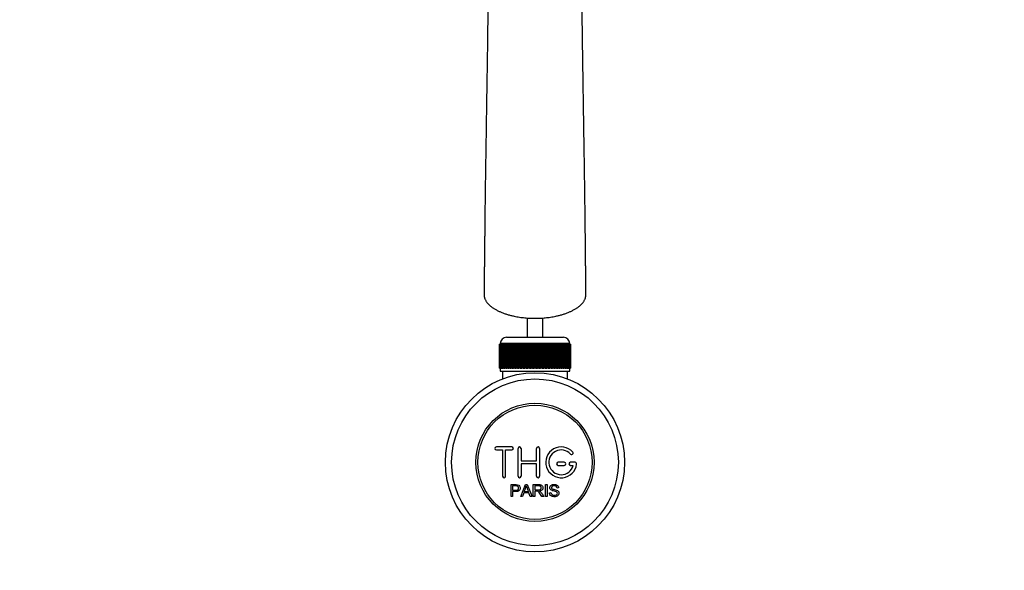
# Model space of a CAD drawing. Units: millimetres. Extents: x 0 to 1956, y 0 to 1955.
# Drawn here: x 830 to 1149, y 240 to 418 of the extents above; entities that cross this region are included whole.
import ezdxf
from ezdxf import colors
from ezdxf.entities.mleader import LeaderData, LeaderLine
from ezdxf.math import Vec2, Vec3

# ---------------------------------------------------------------- set-up
doc = ezdxf.new("R2010")
doc.units = ezdxf.units.MM
doc.layers.add('DV3_Défaut', color=7, linetype='Continuous')
doc.layers.add('Défaut', color=7, linetype='Continuous')

# ---------------------------------------------------------------- blocks, each defined once
blk = doc.blocks.new('_DOT')
at = {"color": 0}
blk.add_line((0, 0), (-1, 0), dxfattribs=at)
at = {"color": 0, "const_width": 0.333}
blk.add_lwpolyline([(-0.1665, 0, 1), (0.1665, 0, 1)], format="xyb", close=True, dxfattribs=at)
blk = doc.blocks.new('SE2')
at = {"layer": 'DV3_Défaut', "color": 7, "linetype": 'Continuous'}
for p, q in [((994.5, 321.89), (994.5, 315.63)), ((999.5, 315.63), (999.5, 321.89)), ((985.51, 313.43), (985.5, 313.43)), ((985.5, 313.43), (985.5, 305.63)), ((985.51, 305.63), (985.51, 313.43)), ((985.51, 313.43), (985.53, 313.43)), ((985.53, 313.43), (985.58, 313.43)), ((985.53, 313.43), (985.53, 305.63)), ((985.58, 305.63), (985.58, 313.43)), ((985.58, 313.43), (985.64, 313.43)), ((985.64, 313.43), (985.74, 313.43)), ((985.64, 313.43), (985.64, 305.63)), ((985.74, 305.63), (985.74, 313.43)), ((985.74, 313.43), (985.85, 313.43)), ((1008.25, 313.63), (985.75, 313.63)), ((985.75, 313.63), (985.75, 313.43)), ((985.85, 313.43), (986, 313.43)), ((985.85, 313.43), (985.85, 305.63)), ((986, 305.63), (986, 313.43)), ((986, 313.43), (986.14, 313.43)), ((986.14, 313.43), (986.34, 313.43)), ((986.14, 313.43), (986.14, 305.63)), ((986.34, 305.63), (986.34, 313.43)), ((986.34, 313.43), (986.52, 313.43)), ((986.52, 313.43), (986.77, 313.43)), ((986.52, 313.43), (986.52, 305.63)), ((986.77, 305.63), (986.77, 313.43)), ((986.77, 313.43), (986.99, 313.43)), ((986.99, 313.43), (987.28, 313.43)), ((986.99, 313.43), (986.99, 305.63)), ((987.28, 305.63), (987.28, 313.43)), ((987.28, 313.43), (987.54, 313.43)), ((987.54, 313.43), (987.87, 313.43)), ((987.54, 313.43), (987.54, 305.63)), ((987.75, 315.63), (1006.25, 315.63)), ((987.87, 305.63), (987.87, 313.43)), ((987.87, 313.43), (988.16, 313.43)), ((988.16, 313.43), (988.53, 313.43)), ((988.16, 313.43), (988.16, 305.63)), ((988.53, 305.63), (988.53, 313.43)), ((988.53, 313.43), (988.85, 313.43)), ((988.85, 313.43), (989.26, 313.43)), ((988.85, 313.43), (988.85, 305.63)), ((989.26, 305.63), (989.26, 313.43)), ((989.26, 313.43), (989.6, 313.43)), ((989.6, 313.43), (989.6, 305.63)), ((989.6, 313.43), (989.61, 313.43)), ((989.61, 313.43), (990.06, 313.43)), ((989.61, 313.43), (989.61, 305.63)), ((990.06, 305.63), (990.06, 313.43)), ((990.06, 313.43), (990.39, 313.43)), ((990.39, 313.43), (990.39, 305.63)), ((990.39, 313.43), (990.43, 313.43)), ((990.43, 313.43), (990.91, 313.43)), ((990.43, 313.43), (990.43, 305.63)), ((990.91, 305.63), (990.91, 313.43)), ((990.91, 313.43), (991.23, 313.43)), ((991.23, 313.43), (991.23, 305.63)), ((991.23, 313.43), (991.31, 313.43)), ((991.31, 313.43), (991.81, 313.43)), ((991.31, 313.43), (991.31, 305.63)), ((991.81, 305.63), (991.81, 313.43)), ((991.81, 313.43), (992.12, 313.43)), ((992.12, 313.43), (992.12, 305.63)), ((992.12, 313.43), (992.22, 313.43)), ((992.22, 313.43), (992.75, 313.43)), ((992.22, 313.43), (992.22, 305.63)), ((992.75, 305.63), (992.75, 313.43)), ((992.75, 313.43), (993.05, 313.43)), ((993.05, 313.43), (993.05, 305.63)), ((993.05, 313.43), (993.18, 313.43)), ((993.18, 313.43), (993.72, 313.43)), ((993.18, 313.43), (993.18, 305.63)), ((993.72, 305.63), (993.72, 313.43)), ((993.72, 313.43), (994.01, 313.43)), ((994.01, 313.43), (994.01, 305.63)), ((994.01, 313.43), (994.17, 313.43)), ((994.17, 313.43), (994.72, 313.43)), ((994.17, 313.43), (994.17, 305.63)), ((994.72, 305.63), (994.72, 313.43)), ((994.72, 313.43), (995, 313.43)), ((995, 313.43), (995, 305.63)), ((995, 313.43), (995.18, 313.43)), ((995.18, 313.43), (995.74, 313.43)), ((995.18, 313.43), (995.18, 305.63)), ((995.74, 305.63), (995.74, 313.43)), ((995.74, 313.43), (996, 313.43)), ((996, 313.43), (996, 305.63)), ((996, 313.43), (996.2, 313.43)), ((996.2, 313.43), (996.77, 313.43)), ((996.2, 313.43), (996.2, 305.63)), ((996.77, 305.63), (996.77, 313.43)), ((996.77, 313.43), (997, 313.43)), ((997, 313.43), (997, 305.63)), ((997, 313.43), (997.24, 313.43)), ((997.24, 313.43), (997.8, 313.43)), ((997.24, 313.43), (997.24, 305.63)), ((997.8, 305.63), (997.8, 313.43)), ((997.8, 313.43), (998.01, 313.43)), ((998.01, 313.43), (998.01, 305.63)), ((998.01, 313.43), (998.27, 313.43)), ((998.27, 313.43), (998.83, 313.43)), ((998.27, 313.43), (998.27, 305.63)), ((998.83, 305.63), (998.83, 313.43)), ((998.83, 313.43), (999.01, 313.43)), ((999.01, 313.43), (999.01, 305.63)), ((999.01, 313.43), (999.29, 313.43)), ((999.29, 313.43), (999.84, 313.43)), ((999.29, 313.43), (999.29, 305.63)), ((999.84, 305.63), (999.84, 313.43)), ((999.84, 313.43), (1000, 313.43)), ((1000, 313.43), (1000, 305.63)), ((1000, 313.43), (1000.29, 313.43)), ((1000.29, 313.43), (1000.83, 313.43)), ((1000.29, 313.43), (1000.29, 305.63)), ((1000.83, 305.63), (1000.83, 313.43)), ((1000.83, 313.43), (1000.96, 313.43)), ((1000.96, 313.43), (1000.96, 305.63)), ((1000.96, 313.43), (1001.26, 313.43)), ((1001.26, 313.43), (1001.78, 313.43)), ((1001.26, 313.43), (1001.26, 305.63)), ((1001.78, 305.63), (1001.78, 313.43)), ((1001.78, 313.43), (1001.89, 313.43)), ((1001.89, 313.43), (1001.89, 305.63)), ((1001.89, 313.43), (1002.2, 313.43)), ((1002.2, 313.43), (1002.7, 313.43)), ((1002.2, 313.43), (1002.2, 305.63)), ((1002.7, 305.63), (1002.7, 313.43)), ((1002.7, 313.43), (1002.77, 313.43)), ((1002.77, 313.43), (1002.77, 305.63)), ((1002.77, 313.43), (1003.1, 313.43)), ((1003.1, 313.43), (1003.57, 313.43)), ((1003.1, 313.43), (1003.1, 305.63)), ((1003.57, 305.63), (1003.57, 313.43)), ((1003.57, 313.43), (1003.62, 313.43)), ((1003.62, 313.43), (1003.62, 305.63)), ((1003.62, 313.43), (1003.95, 313.43)), ((1003.95, 313.43), (1004.39, 313.43)), ((1003.95, 313.43), (1003.95, 305.63)), ((1004.39, 305.63), (1004.39, 313.43)), ((1004.39, 313.43), (1004.41, 313.43)), ((1004.41, 313.43), (1004.41, 305.63)), ((1004.41, 313.43), (1004.74, 313.43)), ((1004.74, 313.43), (1005.15, 313.43)), ((1004.74, 313.43), (1004.74, 305.63)), ((1005.15, 313.43), (1005.47, 313.43)), ((1005.15, 305.63), (1005.15, 313.43)), ((1005.47, 313.43), (1005.85, 313.43)), ((1005.47, 313.43), (1005.47, 305.63)), ((1005.85, 313.43), (1006.14, 313.43)), ((1005.85, 305.63), (1005.85, 313.43)), ((1006.14, 313.43), (1006.47, 313.43)), ((1006.14, 313.43), (1006.14, 305.63)), ((1006.47, 313.43), (1006.73, 313.43)), ((1006.47, 305.63), (1006.47, 313.43)), ((1006.73, 313.43), (1007.02, 313.43)), ((1006.73, 313.43), (1006.73, 305.63)), ((1007.02, 313.43), (1007.24, 313.43)), ((1007.02, 305.63), (1007.02, 313.43)), ((1007.24, 313.43), (1007.49, 313.43)), ((1007.24, 313.43), (1007.24, 305.63)), ((1007.49, 313.43), (1007.67, 313.43)), ((1007.49, 305.63), (1007.49, 313.43)), ((1007.67, 313.43), (1007.87, 313.43)), ((1007.67, 313.43), (1007.67, 305.63)), ((1007.87, 313.43), (1008.01, 313.43)), ((1007.87, 305.63), (1007.87, 313.43)), ((1008.01, 313.43), (1008.16, 313.43)), ((1008.01, 313.43), (1008.01, 305.63)), ((1008.16, 313.43), (1008.27, 313.43)), ((1008.16, 305.63), (1008.16, 313.43)), ((1008.25, 313.43), (1008.25, 313.63)), ((1008.27, 313.43), (1008.37, 313.43)), ((1008.27, 313.43), (1008.27, 305.63)), ((1008.37, 313.43), (1008.43, 313.43)), ((1008.37, 305.63), (1008.37, 313.43)), ((1008.43, 313.43), (1008.48, 313.43)), ((1008.43, 313.43), (1008.43, 305.63)), ((1008.48, 313.43), (1008.5, 313.43)), ((1008.48, 305.63), (1008.48, 313.43)), ((1008.5, 313.43), (1008.5, 313.43)), ((1008.5, 313.43), (1008.5, 305.63)), ((1008.5, 305.63), (1008.5, 313.43)), ((985.5, 305.63), (985.51, 305.63)), ((985.53, 305.63), (985.51, 305.63)), ((985.53, 305.63), (985.58, 305.63)), ((985.64, 305.63), (985.58, 305.63)), ((985.64, 305.63), (985.74, 305.63)), ((985.85, 305.63), (985.74, 305.63)), ((985.75, 305.63), (985.75, 304.63)), ((985.75, 304.63), (1008.25, 304.63)), ((985.85, 305.63), (986, 305.63)), ((986.14, 305.63), (986, 305.63)), ((986.14, 305.63), (986.34, 305.63)), ((986.52, 305.63), (986.34, 305.63)), ((986.5, 304.63), (986.5, 302.16)), ((986.52, 305.63), (986.77, 305.63)), ((986.99, 305.63), (986.77, 305.63)), ((986.99, 305.63), (987.28, 305.63)), ((987.54, 305.63), (987.28, 305.63)), ((987.54, 305.63), (987.87, 305.63)), ((988.16, 305.63), (987.87, 305.63)), ((988.16, 305.63), (988.53, 305.63)), ((988.85, 305.63), (988.53, 305.63)), ((988.85, 305.63), (989.26, 305.63)), ((989.6, 305.63), (989.26, 305.63)), ((989.61, 305.63), (989.6, 305.63)), ((989.61, 305.63), (990.06, 305.63)), ((990.39, 305.63), (990.06, 305.63)), ((990.43, 305.63), (990.39, 305.63)), ((990.43, 305.63), (990.91, 305.63)), ((991.23, 305.63), (990.91, 305.63)), ((991.31, 305.63), (991.23, 305.63)), ((991.31, 305.63), (991.81, 305.63)), ((992.12, 305.63), (991.81, 305.63)), ((992.22, 305.63), (992.12, 305.63)), ((992.22, 305.63), (992.75, 305.63)), ((993.05, 305.63), (992.75, 305.63)), ((993.18, 305.63), (993.05, 305.63)), ((993.18, 305.63), (993.72, 305.63)), ((994.01, 305.63), (993.72, 305.63)), ((994.17, 305.63), (994.01, 305.63)), ((994.17, 305.63), (994.72, 305.63)), ((995, 305.63), (994.72, 305.63)), ((995.18, 305.63), (995, 305.63)), ((995.18, 305.63), (995.74, 305.63)), ((996, 305.63), (995.74, 305.63)), ((996.2, 305.63), (996, 305.63)), ((996.2, 305.63), (996.77, 305.63)), ((997, 305.63), (996.77, 305.63)), ((997.24, 305.63), (997, 305.63)), ((997.24, 305.63), (997.8, 305.63)), ((998.01, 305.63), (997.8, 305.63)), ((998.27, 305.63), (998.01, 305.63)), ((998.27, 305.63), (998.83, 305.63)), ((999.01, 305.63), (998.83, 305.63)), ((999.29, 305.63), (999.01, 305.63)), ((999.29, 305.63), (999.84, 305.63)), ((1000, 305.63), (999.84, 305.63)), ((1000.29, 305.63), (1000, 305.63)), ((1000.29, 305.63), (1000.83, 305.63)), ((1000.96, 305.63), (1000.83, 305.63)), ((1001.26, 305.63), (1000.96, 305.63)), ((1001.26, 305.63), (1001.78, 305.63)), ((1001.89, 305.63), (1001.78, 305.63)), ((1002.2, 305.63), (1001.89, 305.63)), ((1002.2, 305.63), (1002.7, 305.63)), ((1002.77, 305.63), (1002.7, 305.63)), ((1003.1, 305.63), (1002.77, 305.63)), ((1003.1, 305.63), (1003.57, 305.63)), ((1003.62, 305.63), (1003.57, 305.63)), ((1003.95, 305.63), (1003.62, 305.63)), ((1003.95, 305.63), (1004.39, 305.63)), ((1004.41, 305.63), (1004.39, 305.63)), ((1004.74, 305.63), (1004.41, 305.63)), ((1004.74, 305.63), (1005.15, 305.63)), ((1005.47, 305.63), (1005.15, 305.63)), ((1005.47, 305.63), (1005.85, 305.63)), ((1006.14, 305.63), (1005.85, 305.63)), ((1006.14, 305.63), (1006.47, 305.63)), ((1006.73, 305.63), (1006.47, 305.63)), ((1006.73, 305.63), (1007.02, 305.63)), ((1007.24, 305.63), (1007.02, 305.63)), ((1007.24, 305.63), (1007.49, 305.63)), ((1007.67, 305.63), (1007.49, 305.63)), ((1007.5, 302.16), (1007.5, 304.63)), ((1007.67, 305.63), (1007.87, 305.63)), ((1008.01, 305.63), (1007.87, 305.63)), ((1008.01, 305.63), (1008.16, 305.63)), ((1008.27, 305.63), (1008.16, 305.63)), ((1008.25, 304.63), (1008.25, 305.63)), ((1008.27, 305.63), (1008.37, 305.63)), ((1008.43, 305.63), (1008.37, 305.63)), ((1008.43, 305.63), (1008.48, 305.63)), ((1008.5, 305.63), (1008.48, 305.63)), ((1008.5, 305.63), (1008.5, 305.63)), ((989.5, 280.13), (984.5, 280.13)), ((984.5, 279.13), (986.5, 279.13)), ((986.5, 279.13), (986.5, 270.63)), ((987.5, 270.63), (987.5, 279.13)), ((987.5, 279.13), (989.5, 279.13)), ((991.5, 270.63), (991.5, 279.63)), ((992.5, 279.63), (992.5, 275.63)), ((997.5, 275.63), (997.5, 279.63)), ((998.5, 279.63), (998.5, 270.63)), ((992.5, 275.63), (997.5, 275.63)), ((997.5, 274.63), (992.5, 274.63)), ((992.5, 274.63), (992.5, 270.63)), ((997.5, 270.63), (997.5, 274.63)), ((1006.5, 275.13), (1004.5, 275.13)), ((1009.98, 275.13), (1008.5, 275.13)), ((1004.5, 274.13), (1006.5, 274.13)), ((1008.5, 274.13), (1009.38, 274.13)), ((989.25, 264.06), (989.25, 267.92)), ((992.43, 264.06), (993.92, 267.92)), ((993.92, 267.92), (994.47, 267.92)), ((994.47, 267.92), (996.05, 264.06)), ((996.46, 264.06), (996.46, 267.92)), ((1000.44, 264.06), (1000.44, 267.92)), ((1000.44, 267.92), (1000.96, 267.92)), ((1000.96, 267.92), (1000.96, 264.06)), ((989.76, 267.47), (989.76, 266.08)), ((989.76, 265.63), (989.76, 264.06)), ((993.39, 265.23), (992.97, 264.06)), ((995.02, 265.23), (993.39, 265.23)), ((993.54, 265.65), (994.86, 265.65)), ((995.47, 264.06), (995.02, 265.23)), ((996.97, 267.49), (996.97, 266.22)), ((996.97, 265.78), (996.97, 264.06)), ((1001.69, 265.3), (1002.17, 265.34)), ((1004.64, 266.83), (1004.15, 266.8)), ((989.76, 264.06), (989.25, 264.06)), ((992.97, 264.06), (992.43, 264.06)), ((996.05, 264.06), (995.47, 264.06)), ((996.97, 264.06), (996.46, 264.06)), ((999.87, 264.06), (999.23, 264.06)), ((1000.96, 264.06), (1000.44, 264.06))]:
    blk.add_line(p, q, dxfattribs=at)
for radius in [29, 27, 19.14, 18.5]:
    blk.add_circle((997, 275.13), radius, dxfattribs=at)
for centre, radius, start, end in [((987.75, 313.63), 2, 90, 180), ((1006.25, 313.63), 2, 0, 90), ((984.5, 279.63), 0.5, 90, 270), ((989.5, 279.63), 0.5, 270, 90), ((992, 279.63), 0.5, 0, 180), ((998, 279.63), 0.5, 0, 180), ((1005.5, 275.13), 5, 41.8103, 353.6206), ((1005.5, 275.13), 4, 41.8103, 345.5225), ((1008.86, 278.13), 0.5, 221.8103, 41.8103), ((1004.5, 274.63), 0.5, 90, 270), ((1006.5, 274.63), 0.5, 270, 90), ((1008.5, 274.63), 0.5, 90, 270), ((1009.98, 274.63), 0.5, 353.6206, 90), ((987, 270.63), 0.5, 180, 0), ((992, 270.63), 0.5, 180, 0), ((998, 270.63), 0.5, 180, 0), ((982.96, 270.3), 11.56, 336.2723, 346.0887), ((1027, 278.4), 34.58, 198.3498, 201.6508)]:
    blk.add_arc(centre, radius, start, end, dxfattribs=at)
for points, knots in [([(981.89, 438.14), (981.87, 435.67), (981.83, 431.33), (981.77, 424.39), (981.69, 417.87), (981.62, 411.88), (981.53, 405.98), (981.44, 400.16), (981.35, 394.39), (981.27, 389.43), (981.21, 385.18), (981.15, 381.5), (981.09, 378.02), (981.04, 374.65), (980.99, 371.37), (980.93, 367.46), (980.87, 362.85), (980.81, 358.7), (980.77, 355.71), (980.75, 353.78), (980.73, 351.51), (980.71, 349.34), (980.69, 347.3), (980.67, 345.66), (980.65, 344), (980.64, 342.4), (980.62, 340.93), (980.61, 339.48), (980.59, 338.14), (980.58, 337.1), (980.56, 336.34), (980.55, 335.54), (980.54, 334.7), (980.53, 333.73), (980.52, 332.54), (980.51, 331.07), (980.51, 330.11), (980.5, 329.49)], [0, 0, 0, 0, 0.050485, 0.105347, 0.156997, 0.205434, 0.250664, 0.305063, 0.353958, 0.397343, 0.431425, 0.461793, 0.491125, 0.519695, 0.547503, 0.574549, 0.619212, 0.664591, 0.680008, 0.695094, 0.709573, 0.730539, 0.741891, 0.754079, 0.767088, 0.780366, 0.79361, 0.806823, 0.82438, 0.841708, 0.858648, 0.875137, 0.891292, 0.910832, 0.935464, 0.965188, 1, 1, 1, 1]), ([(1013.5, 329.49), (1013.5, 330.11), (1013.5, 331.07), (1013.49, 332.54), (1013.48, 333.73), (1013.47, 334.7), (1013.46, 335.54), (1013.45, 336.34), (1013.43, 337.1), (1013.42, 338.14), (1013.4, 339.48), (1013.38, 340.93), (1013.37, 342.4), (1013.35, 344), (1013.34, 345.66), (1013.32, 347.3), (1013.3, 349.34), (1013.28, 351.85), (1013.25, 354.81), (1013.21, 357.52), (1013.18, 360.2), (1013.14, 362.87), (1013.1, 365.51), (1013.06, 368.43), (1013.01, 371.67), (1012.96, 375.26), (1012.9, 378.96), (1012.84, 382.82), (1012.77, 387), (1012.7, 391.68), (1012.62, 396.52), (1012.55, 401.47), (1012.47, 406.41), (1012.39, 411.83), (1012.32, 417.83), (1012.24, 424.36), (1012.17, 431.31), (1012.14, 435.66), (1012.12, 438.13)], [0, 0, 0, 0, 0.034816, 0.064543, 0.089177, 0.10872, 0.124877, 0.141368, 0.158309, 0.17564, 0.193199, 0.206413, 0.219658, 0.232937, 0.245948, 0.258137, 0.269491, 0.29046, 0.312382, 0.335401, 0.358255, 0.380785, 0.403002, 0.425453, 0.454998, 0.485451, 0.516811, 0.549077, 0.583541, 0.623122, 0.667929, 0.706802, 0.748897, 0.794199, 0.842722, 0.894473, 0.949451, 1, 1, 1, 1]), ([(989.25, 267.92), (989.81, 267.92), (990.37, 267.94), (991.22, 267.91), (991.51, 267.88), (991.98, 267.57), (992.13, 267.3), (992.23, 266.75), (992.19, 266.46), (991.93, 265.97), (991.7, 265.79), (991.16, 265.63), (990.88, 265.63), (990.32, 265.63), (990.04, 265.63), (989.76, 265.63)], [0, 0, 0, 0, 0.25, 0.25, 0.375, 0.375, 0.5, 0.5, 0.625, 0.625, 0.75, 0.75, 0.875, 0.875, 1, 1, 1, 1]), ([(996.46, 267.92), (997.08, 267.92), (997.69, 267.94), (998.31, 267.92), (998.46, 267.92), (998.62, 267.91), (998.78, 267.87), (998.88, 267.85), (998.99, 267.82), (999.08, 267.76), (999.18, 267.71), (999.26, 267.64), (999.33, 267.55), (999.4, 267.45), (999.46, 267.34), (999.5, 267.23), (999.54, 267.11), (999.56, 266.99), (999.56, 266.86), (999.56, 266.74), (999.53, 266.61), (999.49, 266.49), (999.44, 266.38), (999.38, 266.27), (999.3, 266.18), (999.22, 266.1), (999.14, 266.04), (999.04, 265.99), (998.9, 265.91), (998.75, 265.87), (998.59, 265.84), (998.55, 265.83), (998.51, 265.82), (998.47, 265.82)], [0, 0, 0, 0, 0.340399, 0.340399, 0.340399, 0.428735, 0.428735, 0.428735, 0.488921, 0.488921, 0.488921, 0.549857, 0.549857, 0.549857, 0.619166, 0.619166, 0.619166, 0.688802, 0.688802, 0.688802, 0.760928, 0.760928, 0.760928, 0.828185, 0.828185, 0.828185, 0.887967, 0.887967, 0.887967, 0.976276, 0.976276, 0.976276, 1, 1, 1, 1]), ([(1002.17, 265.34), (1002.19, 265.13), (1002.26, 264.92), (1002.55, 264.61), (1002.76, 264.53), (1003.17, 264.44), (1003.39, 264.43), (1003.82, 264.51), (1004.04, 264.6), (1004.29, 264.96), (1004.31, 265.21), (1004.07, 265.56), (1003.86, 265.64), (1003.25, 265.82), (1002.81, 265.88), (1002.23, 266.15), (1002.06, 266.28), (1001.84, 266.65), (1001.81, 266.88), (1001.88, 267.3), (1001.99, 267.5), (1002.31, 267.8), (1002.51, 267.89), (1003.14, 268.04), (1003.59, 268.01), (1004.37, 267.67), (1004.63, 267.27), (1004.64, 266.83)], [0, 0, 0, 0, 0.0625, 0.0625, 0.125, 0.125, 0.1875, 0.1875, 0.25, 0.25, 0.3125, 0.3125, 0.375, 0.375, 0.5, 0.5, 0.5625, 0.5625, 0.625, 0.625, 0.6875, 0.6875, 0.75, 0.75, 0.875, 0.875, 1, 1, 1, 1]), ([(989.76, 266.08), (990.12, 266.08), (990.48, 266.07), (990.83, 266.09), (990.97, 266.09), (991.1, 266.1), (991.22, 266.14), (991.29, 266.16), (991.36, 266.19), (991.41, 266.23), (991.47, 266.27), (991.52, 266.32), (991.56, 266.38), (991.6, 266.43), (991.62, 266.49), (991.64, 266.55), (991.67, 266.64), (991.68, 266.74), (991.67, 266.83), (991.67, 266.91), (991.65, 267), (991.62, 267.07), (991.59, 267.15), (991.55, 267.22), (991.49, 267.28), (991.44, 267.33), (991.38, 267.37), (991.32, 267.4), (991.26, 267.43), (991.2, 267.44), (991.13, 267.45), (990.86, 267.49), (990.58, 267.47), (990.31, 267.47), (990.12, 267.47), (989.94, 267.47), (989.76, 267.47)], [0, 0, 0, 0, 0.231109, 0.231109, 0.231109, 0.315599, 0.315599, 0.315599, 0.361452, 0.361452, 0.361452, 0.407997, 0.407997, 0.407997, 0.449279, 0.449279, 0.449279, 0.510802, 0.510802, 0.510802, 0.56375, 0.56375, 0.56375, 0.617294, 0.617294, 0.617294, 0.663481, 0.663481, 0.663481, 0.70395, 0.70395, 0.70395, 0.882069, 0.882069, 0.882069, 1, 1, 1, 1]), ([(996.97, 266.22), (997.38, 266.22), (997.79, 266.2), (998.2, 266.22), (998.31, 266.23), (998.43, 266.24), (998.54, 266.27), (998.61, 266.28), (998.69, 266.31), (998.75, 266.35), (998.8, 266.38), (998.85, 266.42), (998.89, 266.47), (998.93, 266.52), (998.96, 266.57), (998.98, 266.63), (999.01, 266.69), (999.02, 266.76), (999.03, 266.83), (999.03, 266.9), (999.03, 266.97), (999.01, 267.03), (998.99, 267.11), (998.96, 267.17), (998.91, 267.23), (998.87, 267.28), (998.83, 267.33), (998.77, 267.36), (998.72, 267.4), (998.66, 267.43), (998.59, 267.44), (998.47, 267.48), (998.34, 267.49), (998.22, 267.49), (997.8, 267.5), (997.39, 267.49), (996.97, 267.49)], [0, 0, 0, 0, 0.253281, 0.253281, 0.253281, 0.325224, 0.325224, 0.325224, 0.37194, 0.37194, 0.37194, 0.410177, 0.410177, 0.410177, 0.448282, 0.448282, 0.448282, 0.491287, 0.491287, 0.491287, 0.535371, 0.535371, 0.535371, 0.582029, 0.582029, 0.582029, 0.621941, 0.621941, 0.621941, 0.663591, 0.663591, 0.663591, 0.743208, 0.743208, 0.743208, 1, 1, 1, 1]), ([(999.23, 264.06), (999.09, 264.27), (998.95, 264.49), (998.68, 264.92), (998.54, 265.14), (998.34, 265.4), (998.3, 265.45), (998.21, 265.55), (998.17, 265.59), (998.07, 265.67), (998.01, 265.7), (997.92, 265.74), (997.89, 265.75), (997.82, 265.76), (997.79, 265.77), (997.69, 265.78), (997.63, 265.78), (997.5, 265.78), (997.3, 265.78), (997.1, 265.78), (996.97, 265.78)], [0, 0, 0, 0, 0.25, 0.25, 0.5, 0.5, 0.5625, 0.5625, 0.625, 0.625, 0.6875, 0.6875, 0.71875, 0.71875, 0.75, 0.75, 0.8125, 0.8125, 0.875, 1, 1, 1, 1]), ([(998.47, 265.82), (998.55, 265.77), (998.64, 265.73), (998.79, 265.62), (998.86, 265.55), (999.05, 265.33), (999.16, 265.18), (999.46, 264.7), (999.67, 264.38), (999.87, 264.06)], [0, 0, 0, 0, 0.125, 0.125, 0.25, 0.25, 0.5, 0.5, 1, 1, 1, 1]), ([(1004.15, 266.8), (1004.13, 267.01), (1004.05, 267.22), (1003.71, 267.49), (1003.49, 267.53), (1003.06, 267.55), (1002.84, 267.53), (1002.44, 267.34), (1002.31, 267.12), (1002.34, 266.8), (1002.39, 266.7), (1002.54, 266.55), (1002.64, 266.51), (1002.94, 266.41), (1003.16, 266.36), (1003.78, 266.21), (1004.23, 266.12), (1004.8, 265.5), (1004.83, 264.99), (1004.39, 264.24), (1003.94, 264.04), (1003.09, 263.96), (1002.64, 264.02), (1001.92, 264.46), (1001.7, 264.87), (1001.69, 265.3)], [0, 0, 0, 0, 0.0625, 0.0625, 0.125, 0.125, 0.1875, 0.1875, 0.25, 0.25, 0.28125, 0.28125, 0.3125, 0.3125, 0.375, 0.375, 0.5, 0.5, 0.625, 0.625, 0.75, 0.75, 0.875, 0.875, 1, 1, 1, 1])]:
    blk.add_open_spline(points, degree=3, knots=knots, dxfattribs=at)
blk.add_rational_spline([(980.5, 329.49), (980.5, 326.76), (983.42, 323.15), (991.17, 321.78), (1002.84, 321.78), (1010.59, 323.15), (1013.5, 326.76), (1013.5, 329.49)], [0.585786437627, 0.585786437627, 0.552284749831, 0.585786437627, 0.585786437627, 0.552284749831, 0.585786437627, 0.585786437627], degree=4, knots=[0, 0, 0, 0, 0, 0.5, 0.5, 0.5, 1, 1, 1, 1, 1], dxfattribs=at)

msp = doc.modelspace()

# ---------------------------------------------------------------- block references
at = {"layer": 'Défaut'}
msp.add_blockref('SE2', (0, 0), dxfattribs=at)

# ---------------------------------------------------------------- leaders
at = {"layer": 'Défaut', "color": 7, "linetype": 'Continuous'}
ml = msp.add_multileader_mtext('Standard', dxfattribs=at)
ml.set_content('{\\pxsm0.9;\\fSolid Edge ISO|b1||i0||c0|p34;\\W1.;01/09/2016\\P}', color=256)
ml.set_leader_properties()
ml.set_arrow_properties(name='DOT')
ml.build(insert=Vec2(0, 0))
ml.multileader.update_dxf_attribs({"leader_type": 0, "dogleg_length": 0, "arrow_head_size": 12})
ctx = ml.context
ctx.base_point, ctx.char_height, ctx.arrow_head_size, ctx.landing_gap_size = Vec3(1868.5, 1944.87), 12, 12, 4.2
notes = []
notes.append((ctx, [(0, (0, 0, 0), (0, 0), (1, 0), 1, [])]))
ctx.mtext.insert = Vec3(1870.5, 1950.99)
for ctx, leaders in notes:
    for number, flags, end, landing, length, lines in leaders:
        leader = LeaderData()
        leader.index, (leader.has_last_leader_line, leader.has_dogleg_vector, leader.attachment_direction) = number, flags
        leader.last_leader_point, leader.dogleg_vector, leader.dogleg_length = Vec3(end), Vec3(landing), length
        for number, points, colour, breaks in lines:
            line = LeaderLine()
            line.index, line.vertices, line.color, line.breaks = number, Vec3.list(points), colors.encode_raw_color(colour), breaks
            leader.lines.append(line)
        ctx.leaders.append(leader)

doc.saveas('drawing.dxf')
